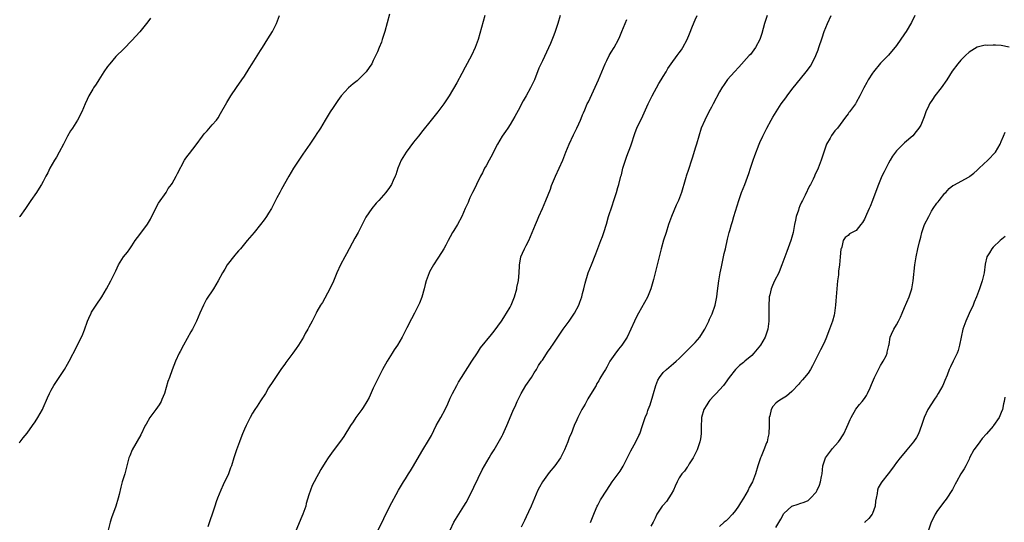
# Model space of a CAD drawing. Units: inches. Extents: x 2538000 to 2541000, y 1560000 to 1562814.
# Drawn here: x 2539859 to 2540104, y 1560997 to 1561122 of the extents above; entities that cross this region are included whole.
import ezdxf

# ---------------------------------------------------------------- set-up
doc = ezdxf.new("R2010")
doc.units = ezdxf.units.IN
doc.header["$MEASUREMENT"] = 0
doc.layers.add('LD25381560_10ft', color=254, linetype='Continuous')

msp = doc.modelspace()

# ---------------------------------------------------------------- linework, layer by layer
at = {"layer": 'LD25381560_10ft'}
for points, elevation in [([(2539859, 1561016.7), (2539859.27, 1561017), (2539860, 1561018), (2539861, 1561019.12), (2539862.31, 1561021), (2539863, 1561021.93), (2539863.67, 1561023), (2539864.79, 1561025), (2539865, 1561025.44), (2539866.07, 1561027.93), (2539866.56, 1561029), (2539867, 1561029.83), (2539867.65, 1561031), (2539870.27, 1561035), (2539871, 1561036.32), (2539871.4, 1561037), (2539873.32, 1561040.68), (2539873.89, 1561041.89), (2539874.63, 1561043.37), (2539875.21, 1561044.79), (2539876.01, 1561047), (2539876.3, 1561047.7), (2539876.87, 1561049), (2539877, 1561049.24), (2539878.18, 1561051), (2539879.56, 1561053), (2539880.75, 1561055), (2539881.79, 1561057), (2539882.84, 1561059.16), (2539883, 1561059.53), (2539883.73, 1561061), (2539884.96, 1561063), (2539885.89, 1561064.11), (2539886.47, 1561065), (2539887, 1561065.72), (2539887.87, 1561067), (2539889, 1561068.56), (2539890.89, 1561071.11), (2539891.62, 1561072.38), (2539892.96, 1561075.04), (2539893.65, 1561076.35), (2539895.51, 1561079), (2539896.07, 1561079.93), (2539896.88, 1561081), (2539897, 1561081.18), (2539898.02, 1561083), (2539898.34, 1561083.66), (2539900.1, 1561087), (2539900.45, 1561087.55), (2539901, 1561088.24), (2539901.32, 1561088.68), (2539903, 1561090.81), (2539904.53, 1561093), (2539905, 1561093.56), (2539905.7, 1561094.3), (2539907, 1561095.76), (2539908.04, 1561097), (2539908.44, 1561097.56), (2539909, 1561098.59), (2539910.61, 1561101.39), (2539911.37, 1561102.63), (2539911.63, 1561103), (2539913, 1561105.1), (2539914.37, 1561107), (2539915, 1561107.92), (2539916.19, 1561109.81), (2539916.9, 1561111), (2539919, 1561114.25), (2539919.47, 1561115), (2539920.8, 1561117.2), (2539921.94, 1561119), (2539922.96, 1561121), (2539923.73, 1561123)], 7780), ([(2539891.66, 1561122.34), (2539891, 1561121.44), (2539890.65, 1561121), (2539889, 1561118.94), (2539887, 1561116.73), (2539885, 1561114.73), (2539883, 1561112.76), (2539881.52, 1561111), (2539881, 1561110.34), (2539880.07, 1561109), (2539878.78, 1561107), (2539878.11, 1561105.89), (2539877.49, 1561105), (2539877.3, 1561104.7), (2539876.32, 1561103), (2539875.89, 1561102.11), (2539875.44, 1561101), (2539874.59, 1561099), (2539873.52, 1561097), (2539872.25, 1561095), (2539871.74, 1561094.27), (2539871, 1561093.02), (2539870.01, 1561091), (2539868.95, 1561089), (2539868.27, 1561087.73), (2539867.82, 1561087), (2539866.65, 1561085), (2539866.13, 1561083.87), (2539865.63, 1561083), (2539865, 1561081.73), (2539864.58, 1561081), (2539863.95, 1561080.05), (2539863.3, 1561079), (2539861.91, 1561077), (2539860.74, 1561075.26), (2539860.59, 1561075), (2539859.18, 1561073), (2539859.1, 1561072.9)], 7770), ([(2539951, 1561123.31), (2539949.83, 1561119), (2539949.22, 1561117), (2539949, 1561116.37), (2539948.48, 1561115), (2539948.04, 1561113.96), (2539947, 1561111.78), (2539946.6, 1561111), (2539945.98, 1561110.02), (2539945.26, 1561109), (2539943.27, 1561107), (2539943, 1561106.77), (2539942.02, 1561105.98), (2539940.87, 1561105), (2539939, 1561103.02), (2539938.15, 1561101.85), (2539937, 1561100.13), (2539936.27, 1561099), (2539935.02, 1561097), (2539933.85, 1561095), (2539933.53, 1561094.47), (2539933, 1561093.68), (2539932.58, 1561093), (2539931.24, 1561091), (2539929.52, 1561088.48), (2539928.46, 1561087), (2539927.15, 1561085), (2539926, 1561083), (2539924.23, 1561079.77), (2539923.76, 1561079), (2539923, 1561077.62), (2539921.71, 1561075), (2539921, 1561073.8), (2539920.46, 1561073), (2539919.85, 1561072.15), (2539919, 1561071.04), (2539917.38, 1561069), (2539915.69, 1561067), (2539915, 1561066.23), (2539913.97, 1561065), (2539913.54, 1561064.46), (2539913, 1561063.89), (2539912.6, 1561063.4), (2539912.23, 1561063), (2539911, 1561061.4), (2539910.72, 1561061), (2539910.1, 1561059.9), (2539909.56, 1561059), (2539908.49, 1561057), (2539907.28, 1561055), (2539905.55, 1561052.45), (2539904.78, 1561051), (2539903.88, 1561049), (2539903.04, 1561047), (2539902.06, 1561045), (2539901.7, 1561044.3), (2539899.84, 1561041), (2539899, 1561039.4), (2539898.8, 1561039), (2539897.88, 1561037), (2539897, 1561034.88), (2539896.33, 1561033), (2539895.99, 1561032.01), (2539895.09, 1561029), (2539894.5, 1561027.5), (2539894.26, 1561027), (2539893.8, 1561026.2), (2539892.97, 1561025), (2539891.51, 1561023), (2539890.59, 1561021.41), (2539890.35, 1561021), (2539889.25, 1561018.75), (2539887.08, 1561015), (2539886.48, 1561013.52), (2539886.29, 1561013), (2539885.78, 1561011), (2539885.24, 1561009), (2539884.62, 1561007), (2539884.26, 1561005.74), (2539883.85, 1561003.85), (2539883.64, 1561003), (2539883.07, 1561001), (2539881.95, 1560998.05), (2539881.6, 1560997), (2539881.12, 1560995)], 7790), ([(2539974.68, 1561123), (2539973.04, 1561117), (2539972.33, 1561115), (2539971.4, 1561113), (2539969.85, 1561110.15), (2539969, 1561108.53), (2539967.74, 1561106.26), (2539965.81, 1561103), (2539964.5, 1561101), (2539963, 1561099.03), (2539961.37, 1561097), (2539959, 1561093.96), (2539958.57, 1561093.43), (2539958.25, 1561093), (2539957, 1561091.45), (2539955.15, 1561089), (2539954.31, 1561087.69), (2539953.93, 1561087), (2539953.11, 1561085), (2539952.6, 1561083.4), (2539952.44, 1561083), (2539951.93, 1561081.93), (2539951.52, 1561081), (2539951, 1561080.22), (2539950.12, 1561079), (2539948.36, 1561077), (2539947.71, 1561076.29), (2539946.62, 1561075), (2539945.17, 1561072.83), (2539944.49, 1561071.51), (2539944.26, 1561071), (2539943.24, 1561069), (2539942.42, 1561067.58), (2539940.3, 1561063.7), (2539939.91, 1561063), (2539938.88, 1561061), (2539937.97, 1561059), (2539937.1, 1561056.9), (2539936.18, 1561055), (2539934.37, 1561051.63), (2539933.92, 1561051), (2539933, 1561049.35), (2539932.78, 1561049), (2539932.21, 1561047.79), (2539931.78, 1561047), (2539931, 1561045.53), (2539930.75, 1561045), (2539930.08, 1561043.92), (2539929.65, 1561043), (2539928.4, 1561041), (2539927.8, 1561040.2), (2539927.03, 1561039), (2539925.29, 1561036.71), (2539925, 1561036.29), (2539924.42, 1561035.58), (2539924.04, 1561035), (2539922.66, 1561033), (2539922, 1561032), (2539921, 1561030.37), (2539920.19, 1561029), (2539919, 1561027.17), (2539918.16, 1561025.84), (2539917.59, 1561025), (2539917, 1561024.08), (2539916.37, 1561023), (2539915.38, 1561021), (2539915, 1561020.16), (2539914.53, 1561019), (2539914.11, 1561017.89), (2539913.73, 1561017), (2539913.01, 1561015), (2539912.39, 1561013), (2539911.75, 1561011), (2539911.52, 1561010.48), (2539911, 1561009.06), (2539909.68, 1561006.32), (2539909.09, 1561005), (2539908.29, 1561003), (2539907.97, 1561002.03), (2539907.61, 1561001), (2539906.98, 1560999), (2539906.43, 1560997.57), (2539905.87, 1560995.87)], 7800), ([(2539993.43, 1561123), (2539992.87, 1561121), (2539992.2, 1561119), (2539991.88, 1561118.12), (2539991, 1561116.03), (2539989, 1561111.74), (2539988.15, 1561109.85), (2539987.03, 1561107), (2539986.09, 1561105), (2539985.01, 1561103), (2539984.25, 1561101.75), (2539983, 1561099.4), (2539982.15, 1561097.85), (2539981, 1561095.88), (2539980.39, 1561095), (2539979.83, 1561094.17), (2539979, 1561093), (2539977.86, 1561091), (2539976.21, 1561087.79), (2539975.75, 1561087), (2539975, 1561085.59), (2539974.66, 1561085), (2539974.12, 1561083.88), (2539973.62, 1561083), (2539972.61, 1561081), (2539972.11, 1561079.89), (2539971.66, 1561079), (2539971, 1561077.62), (2539970.72, 1561077), (2539970.53, 1561076.53), (2539969.83, 1561075), (2539968.96, 1561073), (2539967.89, 1561071), (2539967, 1561069.49), (2539966.68, 1561069), (2539966.06, 1561067.94), (2539965.56, 1561067), (2539965, 1561065.91), (2539964.51, 1561065), (2539963.93, 1561064.07), (2539963, 1561062.66), (2539961.92, 1561061), (2539961, 1561059.28), (2539960.86, 1561059), (2539960.12, 1561057), (2539959.92, 1561056.08), (2539959.61, 1561055), (2539959.07, 1561052.93), (2539958.51, 1561051.49), (2539957.23, 1561049), (2539956.45, 1561047.55), (2539955.35, 1561045.35), (2539955, 1561044.7), (2539954.14, 1561043), (2539952.98, 1561041), (2539952.17, 1561039.83), (2539951.69, 1561039), (2539950.45, 1561037), (2539949.31, 1561035), (2539948.26, 1561033), (2539947.88, 1561032.12), (2539947.31, 1561031), (2539947, 1561030.3), (2539945.96, 1561028.04), (2539945.38, 1561027), (2539944.48, 1561025.52), (2539944.12, 1561025), (2539942.69, 1561023), (2539942.01, 1561021.99), (2539941.33, 1561021), (2539939.66, 1561018.34), (2539938.83, 1561017.17), (2539937, 1561014.75), (2539935.76, 1561013), (2539935, 1561011.82), (2539933.94, 1561010.06), (2539933.36, 1561009), (2539933, 1561008.31), (2539932.28, 1561007), (2539931.85, 1561006.15), (2539931.38, 1561005), (2539931, 1561003.79), (2539930.36, 1561001.64), (2539930.2, 1561001), (2539929.5, 1560999), (2539929, 1560997.8), (2539927.56, 1560994.44)], 7810), ([(2539966.08, 1560995), (2539967.01, 1560997), (2539968.26, 1560999), (2539969.53, 1561001), (2539970.07, 1561001.93), (2539971, 1561003.65), (2539974.01, 1561009.99), (2539974.62, 1561011), (2539975.79, 1561013), (2539976.22, 1561013.78), (2539977, 1561015.03), (2539979, 1561018.47), (2539979.18, 1561018.82), (2539980.21, 1561021), (2539980.42, 1561021.58), (2539981.86, 1561025), (2539982.23, 1561025.77), (2539982.74, 1561027), (2539983.5, 1561028.5), (2539983.72, 1561029), (2539984.93, 1561031), (2539986.27, 1561033), (2539987, 1561034.14), (2539987.51, 1561035), (2539988.08, 1561035.92), (2539988.78, 1561037), (2539989, 1561037.3), (2539990.46, 1561039.54), (2539991, 1561040.29), (2539991.28, 1561040.72), (2539991.49, 1561041), (2539993, 1561043.27), (2539994.2, 1561045), (2539995.63, 1561047), (2539996.97, 1561049), (2539998.02, 1561051), (2539998.27, 1561051.73), (2539998.78, 1561053), (2539999, 1561053.83), (2539999.29, 1561055), (2539999.6, 1561056.4), (2540000.42, 1561059), (2540001.21, 1561061), (2540002.31, 1561063.69), (2540003.55, 1561067), (2540003.93, 1561068.07), (2540004.28, 1561069), (2540004.91, 1561071.09), (2540005.43, 1561073), (2540006.31, 1561075.69), (2540006.78, 1561077), (2540007.4, 1561079), (2540007.74, 1561080.25), (2540007.97, 1561081), (2540008.5, 1561083), (2540008.62, 1561083.38), (2540009, 1561085), (2540009.62, 1561087), (2540010.01, 1561087.99), (2540011, 1561090.62), (2540012.07, 1561093.93), (2540012.5, 1561095), (2540013.93, 1561098.07), (2540015.26, 1561101), (2540016.26, 1561103), (2540017.96, 1561106.04), (2540018.55, 1561107), (2540019, 1561107.78), (2540019.75, 1561109), (2540020.21, 1561109.79), (2540021.02, 1561110.98), (2540022.5, 1561113), (2540023, 1561113.74), (2540023.53, 1561114.47), (2540023.88, 1561115), (2540024.95, 1561117.05), (2540025.56, 1561118.44), (2540026.3, 1561120.3), (2540027, 1561121.93), (2540027.48, 1561123)], 7830), ([(2540044.84, 1561123), (2540044.21, 1561121), (2540043.5, 1561118.5), (2540043.02, 1561117), (2540041.98, 1561115), (2540040.68, 1561113.32), (2540040.4, 1561113), (2540037.83, 1561110.17), (2540036.7, 1561109), (2540035, 1561107.09), (2540034.14, 1561105.86), (2540033.6, 1561105), (2540033, 1561103.97), (2540031.46, 1561101), (2540031, 1561100.17), (2540030.38, 1561099), (2540029.34, 1561097), (2540028.48, 1561095), (2540027.85, 1561093), (2540027.3, 1561091), (2540027, 1561090.01), (2540026.28, 1561087.73), (2540026.02, 1561087), (2540025.29, 1561084.71), (2540024.76, 1561083), (2540024.68, 1561082.68), (2540024.17, 1561081), (2540023.87, 1561080.13), (2540023.57, 1561079), (2540022.8, 1561077), (2540022.21, 1561075.79), (2540021.06, 1561073), (2540020.37, 1561071), (2540019.73, 1561069), (2540019.1, 1561067.1), (2540018.48, 1561065), (2540017.98, 1561063), (2540017.06, 1561059), (2540016.64, 1561057.36), (2540015.91, 1561055), (2540015.09, 1561052.91), (2540014.41, 1561051.59), (2540012.85, 1561049), (2540012.25, 1561047.75), (2540011.87, 1561047), (2540011, 1561045), (2540010.08, 1561043), (2540008.77, 1561041), (2540007.94, 1561040.06), (2540007, 1561038.79), (2540005.78, 1561037), (2540005.49, 1561036.51), (2540005, 1561035.55), (2540004.66, 1561035), (2540004.2, 1561034.2), (2540003.31, 1561032.69), (2540003, 1561032.12), (2540002.55, 1561031.45), (2540002.34, 1561031), (2540001.4, 1561029.4), (2540000.33, 1561027.67), (2539999.62, 1561026.38), (2539998.84, 1561025), (2539997.83, 1561023), (2539997.58, 1561022.42), (2539996.92, 1561021), (2539996.12, 1561019), (2539995.78, 1561018.22), (2539995.36, 1561017), (2539994.54, 1561015), (2539993.54, 1561013), (2539992.13, 1561011), (2539990.68, 1561009.32), (2539989, 1561007.02), (2539988.26, 1561005.74), (2539987.9, 1561005), (2539987.06, 1561003), (2539986.25, 1561001), (2539985.57, 1560999.57), (2539985, 1560998.32), (2539984.58, 1560997.42), (2539983.76, 1560995.76)], 7840), ([(2540001, 1560996.96), (2540001.8, 1560999), (2540002.39, 1561000.39), (2540002.62, 1561001), (2540002.74, 1561001.26), (2540003, 1561001.71), (2540003.45, 1561002.55), (2540005.02, 1561005), (2540006.36, 1561007), (2540007.8, 1561009), (2540008.29, 1561009.71), (2540009.04, 1561010.96), (2540011, 1561014.71), (2540012.25, 1561017), (2540013, 1561018.53), (2540013.2, 1561019), (2540013.91, 1561021), (2540014.56, 1561023), (2540015, 1561024.12), (2540015.22, 1561024.78), (2540015.28, 1561025), (2540015.78, 1561026.22), (2540016.45, 1561028.45), (2540016.63, 1561029), (2540017.17, 1561031), (2540017.69, 1561032.31), (2540018.08, 1561033), (2540019, 1561034.2), (2540019.84, 1561035), (2540021, 1561036), (2540021.58, 1561036.42), (2540022.27, 1561037), (2540023, 1561037.69), (2540024.34, 1561039), (2540026.32, 1561041), (2540027, 1561041.71), (2540028.09, 1561043), (2540029.23, 1561044.77), (2540029.36, 1561045), (2540030.36, 1561047), (2540030.54, 1561047.46), (2540031.17, 1561048.83), (2540031.94, 1561051), (2540032.36, 1561053), (2540032.52, 1561054.52), (2540032.81, 1561057), (2540033.17, 1561059), (2540033.47, 1561060.53), (2540033.76, 1561061.76), (2540034.19, 1561063.81), (2540034.47, 1561065), (2540035, 1561067.38), (2540035.39, 1561069), (2540035.54, 1561069.54), (2540035.97, 1561071), (2540036.23, 1561071.77), (2540036.59, 1561073), (2540037.82, 1561077), (2540038.51, 1561079), (2540039.27, 1561081), (2540040.26, 1561083.74), (2540040.68, 1561085), (2540041.39, 1561087), (2540041.8, 1561088.2), (2540042.83, 1561091), (2540043, 1561091.4), (2540043.77, 1561093), (2540044.21, 1561093.79), (2540044.76, 1561095), (2540045.83, 1561097), (2540046.28, 1561097.72), (2540047.05, 1561099), (2540048.35, 1561101), (2540049.48, 1561102.52), (2540049.79, 1561103), (2540051, 1561104.55), (2540054.58, 1561109), (2540055.58, 1561110.42), (2540055.95, 1561111), (2540056.95, 1561113), (2540057.51, 1561114.49), (2540057.71, 1561115), (2540058.55, 1561117.45), (2540059.05, 1561119), (2540059.84, 1561121), (2540060.77, 1561123)], 7850), ([(2540081.56, 1561123), (2540080.72, 1561121.28), (2540079.37, 1561119), (2540079, 1561118.41), (2540077, 1561115.54), (2540075, 1561113.12), (2540073, 1561111.13), (2540071.24, 1561109), (2540071, 1561108.68), (2540069.98, 1561107), (2540069.64, 1561106.36), (2540068.83, 1561105), (2540067.85, 1561103), (2540067, 1561101.39), (2540066.77, 1561101), (2540065.32, 1561099), (2540065.17, 1561098.83), (2540065, 1561098.56), (2540064.29, 1561097.71), (2540063, 1561095.85), (2540062.32, 1561095), (2540061.7, 1561094.3), (2540060.85, 1561093.15), (2540060.75, 1561093), (2540060.47, 1561092.47), (2540059.6, 1561091), (2540058.91, 1561089), (2540058.27, 1561087), (2540057.51, 1561085), (2540056.72, 1561083.28), (2540056.61, 1561083), (2540056.28, 1561082.28), (2540055.64, 1561081), (2540055.39, 1561080.61), (2540054.28, 1561078.28), (2540053.61, 1561077), (2540053.39, 1561076.61), (2540053, 1561075.64), (2540052.7, 1561075), (2540052.6, 1561074.6), (2540052.06, 1561073), (2540051.87, 1561072.13), (2540051.68, 1561071), (2540051.31, 1561069), (2540051, 1561067.86), (2540050.72, 1561067), (2540049.7, 1561064.3), (2540048.53, 1561061), (2540048.11, 1561059.89), (2540047.72, 1561059), (2540046.7, 1561057), (2540046.16, 1561055.84), (2540045.81, 1561055), (2540045.49, 1561053.49), (2540045.35, 1561053), (2540045.32, 1561052.68), (2540045.25, 1561051), (2540045.27, 1561049.27), (2540045.25, 1561047), (2540045.03, 1561045), (2540044.38, 1561043), (2540043.19, 1561041), (2540041.55, 1561039), (2540041, 1561038.45), (2540039.33, 1561037), (2540039, 1561036.73), (2540038.01, 1561035.99), (2540036.98, 1561035), (2540035.43, 1561033), (2540034.44, 1561031.56), (2540034, 1561031), (2540033, 1561029.95), (2540032.16, 1561029), (2540031.58, 1561028.42), (2540030.64, 1561027.36), (2540030.37, 1561027), (2540029.83, 1561026.17), (2540029.14, 1561025), (2540028.56, 1561023), (2540028.5, 1561022.5), (2540028.47, 1561021), (2540028.42, 1561020.42), (2540028.43, 1561019), (2540028.25, 1561017.75), (2540028.11, 1561017), (2540027.44, 1561015), (2540026.66, 1561013.34), (2540026.46, 1561013), (2540025.49, 1561011.49), (2540025.13, 1561010.87), (2540025, 1561010.72), (2540024.3, 1561009.7), (2540023.69, 1561009), (2540023, 1561008.02), (2540022.46, 1561007), (2540022.02, 1561005.98), (2540021.57, 1561005), (2540021, 1561003.99), (2540019.87, 1561002.13), (2540019, 1561001.24), (2540018.89, 1561001.11), (2540018.77, 1561001), (2540017.47, 1560999), (2540017, 1560998.04), (2540016.55, 1560997), (2540015.97, 1560996.03)], 7860), ([(2539948.23, 1560995), (2539951, 1561000.79), (2539953.27, 1561005), (2539954.49, 1561007), (2539955, 1561007.75), (2539955.77, 1561009), (2539956.25, 1561009.75), (2539957, 1561011.03), (2539958.44, 1561013.56), (2539959.34, 1561015), (2539960.73, 1561017.27), (2539961.42, 1561018.57), (2539962.65, 1561021), (2539963.77, 1561023), (2539964.86, 1561025), (2539965.54, 1561026.46), (2539966.13, 1561027.87), (2539966.66, 1561029), (2539967.72, 1561031), (2539968.18, 1561031.82), (2539968.91, 1561033), (2539971.5, 1561037), (2539972.86, 1561039.14), (2539973.67, 1561040.33), (2539976.33, 1561043.67), (2539977, 1561044.48), (2539978.83, 1561047), (2539979, 1561047.24), (2539979.67, 1561048.33), (2539980.13, 1561049), (2539981, 1561050.48), (2539981.28, 1561051), (2539981.77, 1561052.23), (2539982.06, 1561053), (2539982.62, 1561055), (2539982.66, 1561055.34), (2539983.06, 1561057.06), (2539983.27, 1561059), (2539983.3, 1561060.7), (2539983.34, 1561061), (2539983.44, 1561061.44), (2539983.68, 1561063), (2539984.08, 1561063.92), (2539984.59, 1561065), (2539985, 1561065.76), (2539985.61, 1561067), (2539986.48, 1561069), (2539987.27, 1561071), (2539987.78, 1561072.22), (2539988.12, 1561073), (2539989.04, 1561075), (2539989.88, 1561077), (2539991, 1561079.81), (2539991.31, 1561080.69), (2539992.25, 1561083), (2539993.17, 1561085), (2539994.06, 1561087), (2539994.36, 1561087.64), (2539994.87, 1561089), (2539995.69, 1561091), (2539996.71, 1561093.29), (2539997.57, 1561095), (2539998.06, 1561096.06), (2539998.47, 1561097), (2539998.61, 1561097.39), (2539999, 1561098.31), (2539999.19, 1561098.81), (2539999.53, 1561099.53), (2540000.16, 1561101), (2540000.44, 1561101.56), (2540002.92, 1561107), (2540004.62, 1561111), (2540005, 1561111.78), (2540005.63, 1561113), (2540006.11, 1561113.89), (2540006.82, 1561115), (2540007.9, 1561117), (2540008.22, 1561117.79), (2540008.78, 1561119), (2540009.56, 1561121), (2540009.98, 1561121.98)], 7820), ([(2540105, 1561115.15), (2540103, 1561115.51), (2540101.58, 1561115.58), (2540101, 1561115.63), (2540099.56, 1561115.56), (2540099, 1561115.59), (2540097, 1561115.11), (2540095.7, 1561114.3), (2540095, 1561113.84), (2540094.12, 1561113), (2540093, 1561111.89), (2540092.23, 1561111), (2540090.85, 1561109.15), (2540089.45, 1561107), (2540088.07, 1561105), (2540086.54, 1561103), (2540085.9, 1561102.1), (2540085.21, 1561101), (2540085, 1561100.58), (2540084.29, 1561099), (2540083.82, 1561097.82), (2540083.53, 1561097), (2540083, 1561095.75), (2540082.55, 1561095), (2540081.87, 1561094.13), (2540081, 1561093.09), (2540079, 1561091.36), (2540078.63, 1561091), (2540077, 1561089.32), (2540075.99, 1561088.01), (2540075.39, 1561087), (2540075, 1561086.3), (2540073.88, 1561084.12), (2540073.37, 1561083), (2540073, 1561082.19), (2540072.54, 1561081), (2540072.11, 1561079.89), (2540071.06, 1561077), (2540070.48, 1561075.52), (2540070.2, 1561075), (2540069.49, 1561073.49), (2540069, 1561072.36), (2540068.5, 1561071.5), (2540068.09, 1561071), (2540067, 1561069.51), (2540065.97, 1561069), (2540065.34, 1561068.66), (2540065, 1561068.28), (2540064.19, 1561067.81), (2540063.71, 1561067), (2540063.41, 1561065.41), (2540063.21, 1561065), (2540063.13, 1561064.87), (2540062.98, 1561062.98), (2540062.78, 1561061), (2540062.57, 1561059.43), (2540062.57, 1561059), (2540062.54, 1561058.54), (2540062.36, 1561057), (2540062.17, 1561055), (2540061.93, 1561052.07), (2540061.86, 1561051), (2540061.6, 1561049), (2540061.49, 1561048.51), (2540061.09, 1561047), (2540060.37, 1561045), (2540059.94, 1561043.94), (2540059.59, 1561043), (2540059, 1561041.62), (2540058.14, 1561039.86), (2540057.68, 1561039), (2540056.67, 1561037), (2540056.09, 1561035.91), (2540055.63, 1561035), (2540055, 1561034.07), (2540054.13, 1561033), (2540053.6, 1561032.4), (2540053, 1561031.62), (2540052.68, 1561031.32), (2540051, 1561029.51), (2540049.64, 1561028.36), (2540048.44, 1561027.56), (2540047.49, 1561027), (2540047, 1561026.6), (2540046.24, 1561025.76), (2540045.81, 1561025), (2540045.48, 1561023.48), (2540045.34, 1561023), (2540045.31, 1561021), (2540045.23, 1561019), (2540045, 1561017.97), (2540044.81, 1561017), (2540044.71, 1561016.71), (2540044.05, 1561015), (2540043.34, 1561013.34), (2540043.18, 1561013), (2540043, 1561012.49), (2540042.53, 1561011), (2540041.97, 1561009), (2540041.17, 1561007), (2540040.4, 1561005.6), (2540040.11, 1561005), (2540038.96, 1561003), (2540038.19, 1561001.81), (2540037.71, 1561001), (2540037, 1560999.93), (2540036.27, 1560999), (2540035, 1560997.68), (2540034.65, 1560997.35), (2540034.16, 1560997), (2540033, 1560995.94)], 7870), ([(2540047, 1560995.69), (2540048.21, 1560997.79), (2540049, 1560999.2), (2540051, 1561001.02), (2540052.53, 1561001.47), (2540053, 1561001.67), (2540054.01, 1561001.99), (2540055, 1561002.41), (2540055.32, 1561002.68), (2540055.65, 1561003), (2540057, 1561004.49), (2540057.28, 1561005), (2540057.82, 1561006.18), (2540058.12, 1561007), (2540058.36, 1561008.36), (2540058.5, 1561009), (2540058.72, 1561011), (2540059, 1561012), (2540059.36, 1561013), (2540060.36, 1561014.36), (2540060.8, 1561015), (2540061, 1561015.25), (2540062.54, 1561017), (2540063, 1561017.6), (2540063.56, 1561018.44), (2540063.86, 1561019), (2540064.63, 1561020.63), (2540065, 1561021.37), (2540065.49, 1561022.51), (2540065.72, 1561023), (2540066.92, 1561025.08), (2540067.77, 1561026.23), (2540068.43, 1561027), (2540069, 1561027.72), (2540069.53, 1561028.47), (2540069.8, 1561029), (2540070.4, 1561030.4), (2540070.79, 1561031.21), (2540071.51, 1561033), (2540072, 1561034), (2540072.47, 1561035), (2540073, 1561035.98), (2540073.39, 1561036.61), (2540073.67, 1561037), (2540074.38, 1561038.38), (2540074.67, 1561039), (2540074.69, 1561039.31), (2540075.07, 1561040.93), (2540075.15, 1561041.15), (2540075.37, 1561043), (2540075.72, 1561043.72), (2540076.28, 1561045), (2540077, 1561046.07), (2540077.45, 1561047), (2540078.01, 1561047.99), (2540078.38, 1561049), (2540079, 1561050.37), (2540080.14, 1561053), (2540080.8, 1561055), (2540081.15, 1561057), (2540081.57, 1561061), (2540081.85, 1561063), (2540082.25, 1561065), (2540082.68, 1561066.68), (2540083, 1561067.86), (2540083.28, 1561069), (2540083.95, 1561071), (2540084.98, 1561073), (2540085.7, 1561074.3), (2540086.12, 1561075), (2540087, 1561076.29), (2540087.31, 1561076.69), (2540087.58, 1561077), (2540089, 1561078.81), (2540089.21, 1561079), (2540090.06, 1561079.94), (2540091, 1561080.68), (2540091.2, 1561080.8), (2540095, 1561082.84), (2540095.22, 1561083), (2540096.2, 1561083.8), (2540097, 1561084.53), (2540097.48, 1561085), (2540099.67, 1561087), (2540101.58, 1561089), (2540102.75, 1561091), (2540103, 1561091.64), (2540103.6, 1561093), (2540104.01, 1561093.99)], 7880), ([(2540103.94, 1561068.06), (2540102.72, 1561067), (2540101, 1561065.37), (2540100.64, 1561065), (2540100.05, 1561063.95), (2540099.41, 1561063), (2540099, 1561061.17), (2540098.77, 1561059), (2540098.29, 1561057), (2540097.6, 1561055), (2540096.86, 1561053), (2540096.29, 1561051.71), (2540096.05, 1561051), (2540095, 1561048.86), (2540094.17, 1561047), (2540093.45, 1561045), (2540093.01, 1561043), (2540092.65, 1561041), (2540092.27, 1561039.73), (2540092.04, 1561039), (2540091.09, 1561037), (2540090.37, 1561035.63), (2540090.09, 1561035), (2540089.54, 1561033.54), (2540089, 1561032.2), (2540088.62, 1561031.38), (2540088.46, 1561031), (2540087.34, 1561029), (2540087, 1561028.45), (2540086.42, 1561027.58), (2540084.8, 1561025), (2540083.88, 1561023), (2540083.2, 1561021), (2540082.42, 1561019), (2540081.91, 1561018.09), (2540081.21, 1561017), (2540079.56, 1561015), (2540078.38, 1561013.62), (2540077.88, 1561013), (2540077, 1561011.81), (2540076.37, 1561011), (2540075, 1561009.13), (2540074.89, 1561009), (2540073.3, 1561007), (2540073.18, 1561006.82), (2540072.45, 1561005.55), (2540072.25, 1561005), (2540072.17, 1561004.17), (2540071.9, 1561003), (2540071.78, 1561002.22), (2540071.67, 1561001), (2540071, 1560999.2), (2540070.91, 1560999), (2540070.1, 1560997.9), (2540069.14, 1560997), (2540069, 1560996.83)], 7890), ([(2540103.91, 1561028.09), (2540103.69, 1561027), (2540103.6, 1561026.4), (2540103.29, 1561025), (2540103, 1561024.24), (2540102.49, 1561023), (2540101.11, 1561021), (2540101, 1561020.89), (2540099.34, 1561019), (2540098.23, 1561017.77), (2540097.69, 1561017), (2540097, 1561016.07), (2540096.17, 1561015), (2540095.11, 1561013), (2540095, 1561012.69), (2540094.19, 1561011), (2540093.76, 1561010.24), (2540092.98, 1561009), (2540091.85, 1561007), (2540091.55, 1561006.45), (2540090.89, 1561005.11), (2540089.31, 1561002.69), (2540089, 1561002.29), (2540088.41, 1561001.59), (2540087, 1560999.68), (2540086.74, 1560999.26), (2540086.62, 1560999), (2540086.06, 1560997.94), (2540085.62, 1560997), (2540084.92, 1560995)], 7900)]:
    msp.add_lwpolyline(points, dxfattribs=dict(at, elevation=elevation))

doc.saveas('drawing.dxf')
